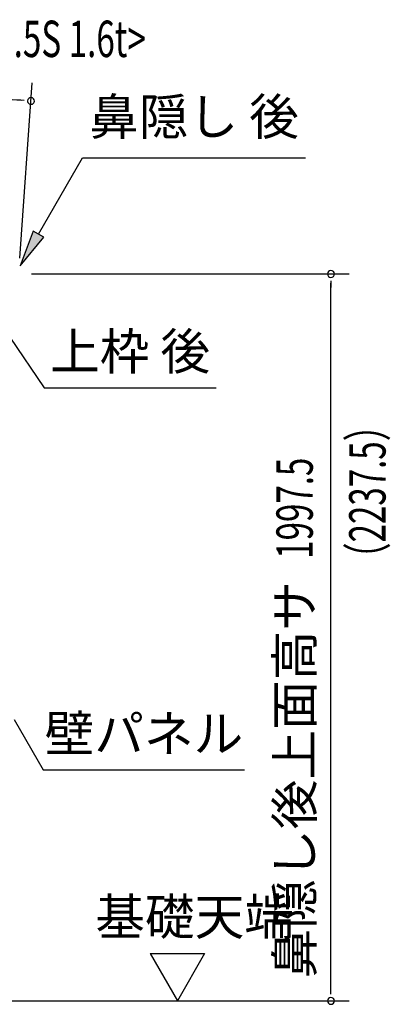
# Model space of a CAD drawing. Extents: x 543 to 20478, y 217 to 14052.
# Drawn here: x 14364 to 15383, y 9986 to 12691 of the extents above; entities that cross this region are included whole.
import ezdxf
from ezdxf.enums import TextEntityAlignment as Align

# ---------------------------------------------------------------- set-up
doc = ezdxf.new("R2010")
doc.units = 0
doc.header["$LTSCALE"] = 50
doc.header["$MEASUREMENT"] = 0
doc.layers.add('HIKIDASHI', color=6, linetype='CONTINUOUS')
doc.layers.add('SUNPOU', color=4, linetype='CONTINUOUS')
doc.styles.add('00', font='ROMANS', dxfattribs={"width": 0.666667, "bigfont": 'BIGFONT'})
doc.styles.add('01', font='ROMANS', dxfattribs={"height": 3, "bigfont": 'BIGFONT'})

msp = doc.modelspace()

# ---------------------------------------------------------------- linework, layer by layer
at = {"layer": 'HIKIDASHI'}
for p, q in [((14415.2, 12101.8), (14536.4, 12311.7)), ((14536.4, 12311.7), (15149.7, 12311.7)), ((14400.8, 12110.2), (14365.2, 12015.2)), ((14365.2, 12015.2), (14429.7, 12093.5)), ((14429.7, 12093.5), (14400.8, 12110.2)), ((14336.8, 11818.9), (14430.7, 11679.7)), ((14430.7, 11679.7), (14904, 11679.7)), ((14348.8, 10768.1), (14428.7, 10629.7)), ((14428.7, 10629.7), (14982, 10629.7))]:
    msp.add_line(p, q, dxfattribs=at)
msp.add_solid([(14400.8, 12110.2), (14429.7, 12093.5), (14365.2, 12015.2)], dxfattribs=at)
at = {"layer": 'SUNPOU'}
for p, q in [((12720.3, 12586.4), (14369.9, 12469.7)), ((14364.3, 12036), (14398.4, 12517.8)), ((14376.2, 12469.3), (14357.5, 12470.6)), ((14395.9, 11992.6), (15269.5, 11992.6)), ((15219.5, 11973.9), (15219.5, 11955.1)), ((15219.5, 10020.1), (15219.5, 11967.6)), ((14722.2, 10125), (14797.2, 9995.1)), ((14722.2, 10125), (14872.2, 10125)), ((14872.2, 10125), (14797.2, 9995.1)), ((15219.5, 10013.9), (15219.5, 10032.6)), ((14316.5, 9995.1), (15269.5, 9995.1))]:
    msp.add_line(p, q, dxfattribs=at)
for centre, start, end in [((14394.9, 12467.9), 355.952, 175.952), ((14394.9, 12467.9), 175.952, 355.952), ((15219.5, 11992.6), 90, 270), ((15219.5, 11992.6), 270, 90), ((15219.5, 9995.1), 90, 270), ((15219.5, 9995.1), 270, 90)]:
    msp.add_arc(centre, 9.38, start, end, dxfattribs=at)

# ---------------------------------------------------------------- texts
at = {"layer": 'HIKIDASHI', "style": '00', "width": 0.67}
msp.add_text('<もや B-A2.5S 1.6t>', height=100, dxfattribs=at).set_placement((13895.1, 12588.5))
at = {"layer": 'HIKIDASHI', "style": '01'}
msp.add_text('鼻隠し 後', height=100, dxfattribs=at).set_placement((14843.1, 12411.7), align=Align.MIDDLE)
for s, p in [('上枠 後', (14667.4, 11779.7)), ('壁パネル', (14705.4, 10729.7))]:
    msp.add_text(s, height=100, dxfattribs=at).set_placement(p, align=Align.MIDDLE_CENTER)
at = {"layer": 'SUNPOU', "style": '00', "width": 0.666667}
for s, p in [('（2237.5）', (15369.5, 11163.9)), ('1997.5', (15169.5, 11210))]:
    msp.add_text(s, height=100, rotation=90, dxfattribs=at).set_placement(p)
at = {"layer": 'SUNPOU', "style": '01'}
msp.add_text('鼻隠し後上面高サ', height=100, rotation=90, dxfattribs=at).set_placement((15169.5, 11148.7), align=Align.RIGHT)
msp.add_text('基礎天端', height=100, dxfattribs=at).set_placement((14571.9, 10176.5))

doc.saveas('drawing.dxf')
